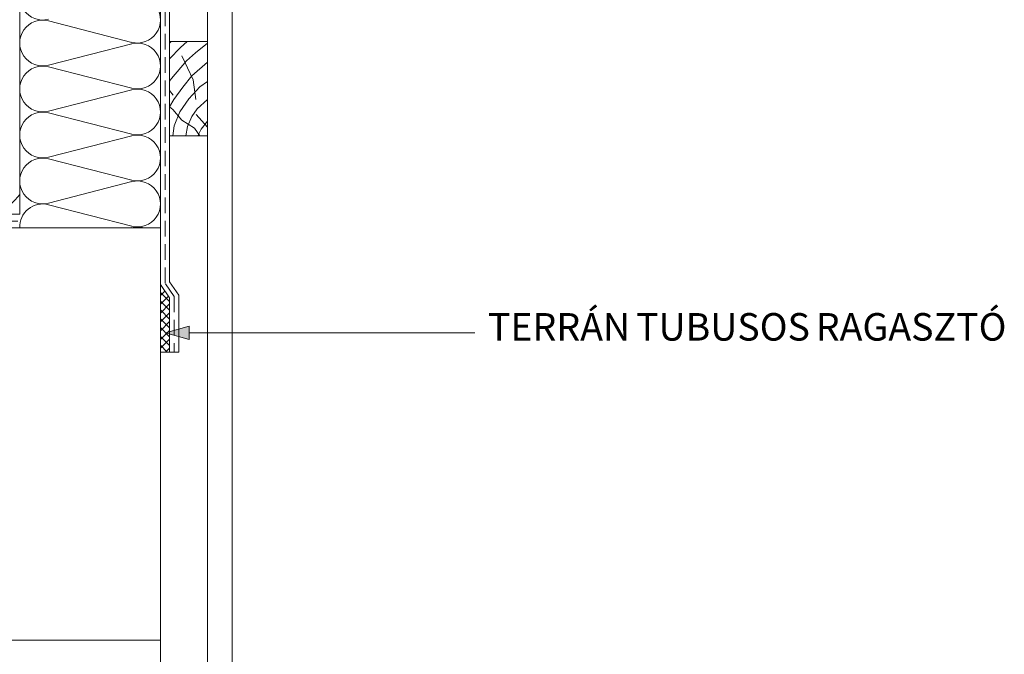
# Model space of a CAD drawing. Units: metres. Extents: x 269 to 546, y 116 to 306.
# Drawn here: x 441 to 491, y 185 to 218 of the extents above; entities that cross this region are included whole.
import ezdxf

# ---------------------------------------------------------------- set-up
doc = ezdxf.new("R2010")
doc.units = ezdxf.units.M
doc.header["$LTSCALE"] = 0.05
doc.linetypes.add('REJTETT2', pattern=[4.762499999999999, 3.175, -1.5875])
doc.layers.get('0').update_dxf_attribs({"linetype": 'CONTINUOUS'})
doc.styles.get("Standard").update_dxf_attribs({"font": 'romans.shx'})

msp = doc.modelspace()

# ---------------------------------------------------------------- hatches: boundary and pattern name
at = {"linetype": 'Continuous', "lineweight": 9}
h = msp.add_hatch(dxfattribs=at)
h.set_pattern_fill('ANSI37', color=256, scale=0.1)
h.set_pattern_definition([(45, (262.7333790775606, 110.5413635245468), (-0.2245064030267288, 0.2245064030267289), []), (135, (262.7333790775606, 110.5413635245468), (-0.2245064030267289, -0.2245064030267288), [])])
h.paths.add_polyline_path([(448.786403307777, 203.5031972605243), (448.3220906053648, 204.1826839065189), (448.3220906053648, 200.7504790353037), (448.7864033077771, 200.7504790353037)])
h = msp.add_hatch(color=256, dxfattribs=at)
h.paths.add_polyline_path([(448.5820472094788, 201.7247913723996), (448.5964143077355, 201.7208253891415), (449.777383285461, 201.7208253911396), (449.7762613438923, 202.0628957046806)])
h.paths.add_polyline_path([(448.5964143077355, 201.7208253891415), (449.7784534943286, 201.3945279322313), (449.777383285461, 201.7208253911396)])

# ---------------------------------------------------------------- linework, layer by layer
at = {"linetype": 'Continuous', "lineweight": 18}
for p, q in [((448.3220906053648, 166.9788865560074), (448.3220906053648, 234.0462748305536)), ((441.1597211847887, 229.0311297708235), (441.1597211847887, 207.7639558388271)), ((450.7220906053648, 166.9788865560074), (450.7220906053648, 221.3114430627811)), ((451.9720906053648, 166.9788865560074), (451.9720906053649, 221.3114430627811)), ((450.7220906053648, 216.5654656261935), (448.7864033077768, 216.5654656261935)), ((448.7864033077768, 216.5654656261935), (448.7864033077768, 211.7654656261936)), ((450.7220906053648, 211.7654656261936), (448.7864033077769, 211.7654656261936)), ((426.1597213676875, 207.7639558388271), (441.1597211847887, 207.7639558388271)), ((410.3220906053648, 207.0702085254063), (448.3220906053648, 207.0702085254063)), ((410.3220906053648, 186.0702085254063), (448.3220906053648, 186.0702085254063))]:
    msp.add_line(p, q, dxfattribs=at)
at = {"linetype": 'REJTETT2', "lineweight": 18, "ltscale": 5}
for p, q in [((448.5542469565709, 221.7176759959248), (448.5542469565709, 204.2544282466741)), ((449.0185596589831, 203.5749416006793), (448.5542469565709, 204.254428246674)), ((449.0185596589831, 203.5749416006793), (449.0185596589831, 200.7504790353037))]:
    msp.add_line(p, q, dxfattribs=at)
at = {"linetype": 'Continuous', "lineweight": 9}
for p, q in [((448.786403307777, 204.3261725868292), (448.7864033077768, 221.5968230489105)), ((446.8670827315464, 207.0848307080624), (446.8105907898296, 207.0702085254063)), ((448.3220906053648, 204.1826839065189), (448.7864033077771, 203.5031972605242)), ((448.786403307777, 204.3261725868292), (449.2507160101891, 203.6466859408344)), ((448.7864033077771, 200.7504790353037), (448.786403307777, 203.5031972605243)), ((449.2507160101892, 200.7504790353037), (449.2507160101891, 203.6466859408344)), ((448.5820484664902, 201.724791728283), (449.7762613438921, 202.0628957046805)), ((449.7784534943286, 201.3945279322313), (449.7762613438921, 202.0628957046805)), ((448.5820484687976, 201.7247910247693), (449.7784534943286, 201.3945279322313)), ((464.3217782536706, 201.7247917406503), (449.7773702764374, 201.7247917303053)), ((448.786403307777, 200.7504790353037), (448.3220906053648, 200.7504790353037)), ((448.786403307777, 200.7504790353037), (448.3220906053648, 200.7504790353037)), ((449.2507160101891, 200.7504790353037), (448.786403307777, 200.7504790353037))]:
    msp.add_line(p, q, dxfattribs=at)
at = {"linetype": 'Continuous', "lineweight": 5}
for p, q in [((446.8670827315464, 216.5206221362361), (442.6237900700338, 217.6189416217071)), ((446.8670827315464, 216.4505353010748), (442.6237900700338, 215.3522158156037)), ((448.7864033077768, 216.4787311333646), (448.869786368969, 216.5654656261935)), ((449.3473119821667, 216.2529269944782), (449.6879375182212, 216.5654656261936)), ((450.110556970855, 215.9919027408528), (450.7220906053645, 216.4810403769242)), ((448.7864033077768, 215.6832708652542), (449.3473119821667, 216.2529269944782)), ((449.6529154570506, 215.5804452831873), (450.110556970855, 215.9919027408528)), ((448.8755784229745, 214.682151095305), (449.6529154570506, 215.5804452831873)), ((449.9847653030305, 214.6192616599157), (449.4117800813407, 215.8416388105099)), ((449.9271273398805, 214.8166694266467), (450.7220906053645, 215.5108836999784)), ((446.8670827315464, 214.179195987983), (442.6237900700338, 215.277515473454)), ((448.7864033077769, 214.5371574811347), (448.8755784229745, 214.682151095305)), ((449.4544327058923, 214.2377475768121), (449.9271273398805, 214.8166694266467)), ((450.1235640241364, 213.6081913605665), (449.9847653030305, 214.6192616599157)), ((450.3304477616497, 214.2533377019227), (450.7220906053645, 214.5201590891503)), ((446.8670827315464, 214.1091091528216), (442.6237900700338, 213.0107896673507)), ((448.7864033077769, 214.0704901878831), (448.966683666925, 213.8320326672512)), ((449.003746019855, 213.6181396067369), (449.4544327058923, 214.2377475768121)), ((449.7646350071519, 213.6457551439604), (450.3304477616497, 214.2533377019227)), ((448.7864033077768, 213.2427667802607), (449.003746019855, 213.6181396067369)), ((449.3114210044354, 212.9794048465832), (449.7646350071519, 213.6457551439604)), ((450.1964552951928, 213.1359458398695), (450.7220906053645, 213.6132629640537)), ((446.8670827315464, 211.83776983973), (442.6237900700338, 212.936089325201)), ((448.9585472077843, 213.0954449473523), (448.7864033077769, 213.2339410808204)), ((449.4070209399367, 212.557146033632), (448.9585472077843, 213.0954449473523)), ((449.0165832882043, 212.262384275945), (449.3114210044354, 212.9794048465832)), ((449.9229169099411, 212.7452925402048), (450.1964552951928, 213.1359458398695)), ((450.0542614087614, 212.1511576387923), (449.4070209399367, 212.557146033632)), ((449.7013596124619, 212.2379409392526), (449.9229169099411, 212.7452925402048)), ((450.1467655947839, 212.8416925579955), (450.7220906053645, 212.2019560769454)), ((450.3906398727819, 212.0926828679061), (450.7220906053645, 212.5008045861765)), ((448.9446451866539, 211.7654656261936), (449.0165832882043, 212.262384275945)), ((449.6177355577342, 211.7654656261936), (449.7013596124619, 212.2379409392526)), ((450.3248772040582, 211.7654656261936), (450.0542614087614, 212.1511576387923)), ((450.2189835212417, 211.7654656261936), (450.3906398727819, 212.0926828679061)), ((446.8670827315464, 211.7676830045685), (442.6237900700338, 210.6693635190975)), ((446.8670827315464, 209.4963436914768), (442.6237900700338, 210.5946631769478)), ((446.8670827315464, 209.4262568563154), (442.6237900700338, 208.3279373708444)), ((446.8670827315464, 207.1549175432237), (442.6237900700338, 208.2532370286947))]:
    msp.add_line(p, q, dxfattribs=at)
at = {"linetype": 'REJTETT2', "lineweight": 18, "ltscale": 4}
msp.add_line((426.1381041933225, 207.4170869330322), (441.1942460396961, 207.4170869330322), dxfattribs=at)
at = {"linetype": 'Continuous', "lineweight": 5}
for centre, radius, start, end in [((442.3304342589152, 218.8270048669085), 1.170713074126545, 75.48823812239684, 284.5117618776032), ((447.1513775312383, 217.6562917927819), 1.170713074126545, 255.0306378547556, 104.9693621452712), ((442.3304342589152, 216.4855787186555), 1.170713074126545, 75.48823812239684, 284.5117618776032), ((447.1513775312383, 215.3148656445289), 1.170713074126545, 255.0306378546984, 104.9693621452712), ((442.3304342589152, 214.1441525704023), 1.170713074126545, 75.48823812239684, 284.5117618776032), ((447.1513775312383, 212.9734394962758), 1.170713074126545, 255.0306378547556, 104.9693621452712), ((442.3304342589152, 211.8027264221492), 1.170713074126545, 75.48823812239684, 284.5117618776032), ((447.1513775312383, 210.6320133480227), 1.170713074126545, 255.0306378546984, 104.9693621452712), ((442.3304342589152, 209.4613002738961), 1.170713074126545, 75.48823812239684, 284.5117618776032), ((447.1513775312383, 208.2905871997696), 1.170713074126545, 255.0306378547556, 104.9693621452712), ((434.0738464689139, 214.7933368316143), 9.3006048620842, 310.9055576409121, 319.6295491492403), ((442.3304342589152, 207.1198741256431), 1.170713074126545, 75.48823812239684, 182.431410054507)]:
    msp.add_arc(centre, radius, start, end, dxfattribs=at)
at = {"linetype": 'Continuous', "lineweight": 9}
msp.add_arc((447.1513775312383, 205.9491610515165), 1.170713074126545, 73.25104651612001, 104.9693621452712, dxfattribs=at)

# ---------------------------------------------------------------- texts
at = {"linetype": 'Continuous', "lineweight": 15, "insert": (464.9846880255539, 202.7326634244721), "char_height": 1.4, "width": 35.13483316171212, "attachment_point": 1}
msp.add_mtext('TERRÁN{\\W0.7; }TUBUSOS{\\W0.7; }RAGASZTÓ', dxfattribs=at)

doc.saveas('drawing.dxf')
